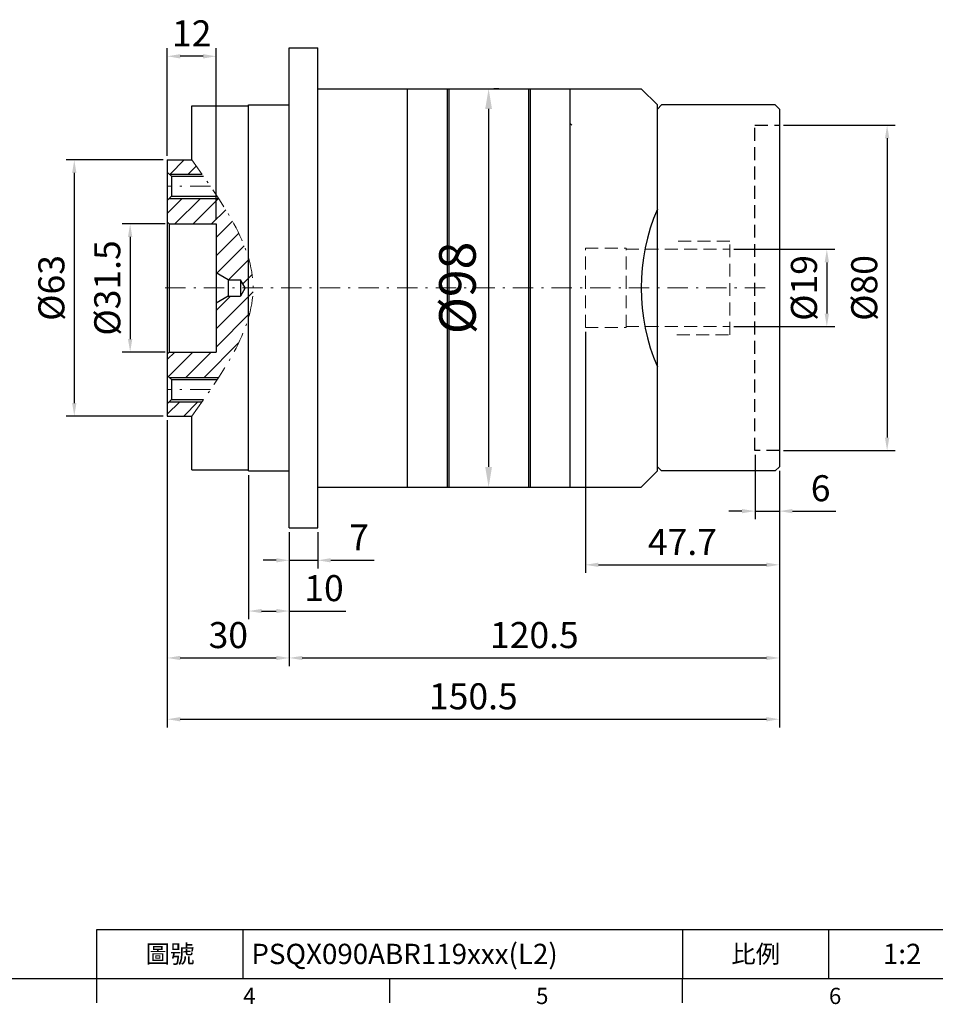
# Model space of a CAD drawing. Units: millimetres. Extents: x 4 to 1320, y 2 to 402.
# Drawn here: x 944 to 1169, y 4 to 246 of the extents above; entities that cross this region are included whole.
import ezdxf
from ezdxf.enums import TextEntityAlignment as Align

# ---------------------------------------------------------------- set-up
doc = ezdxf.new("R2010")
doc.units = ezdxf.units.MM
doc.linetypes.add('CENTER2', pattern=[9.5, 5, -2, 0.5, -2])
doc.linetypes.add('HIDDEN2', pattern=[4.7625, 3.175, -1.5875])
doc.layers.add('DIM', color=4, linetype='Continuous')
for name, color, linetype, lineweight in [('中心', 3, 'CENTER2', 18), ('標註', 4, 'Continuous', 18), ('虛線', 1, 'HIDDEN2', 20)]:
    doc.layers.add(name, color=color, linetype=linetype, lineweight=lineweight)
doc.styles.add('ATTDEF', font='txt')
doc.styles.add('mytxt', font='txt.shx', dxfattribs={"bigfont": 'chineset.shx'})
doc.dimstyles.new('X1.6', dxfattribs={"dimscale": 1.6, "dimtxt": 4, "dimasz": 2, "dimexe": 1.25, "dimexo": 0.625, "dimgap": 1, "dimtad": 1, "dimdsep": 46, "dimtxsty": 'mytxt', "dimcen": 0, "dimclrd": 4, "dimclre": 4, "dimclrt": 4, "dimazin": 2, "dimtfac": 1, "dimtmove": 0, "dimatfit": 3, "dimfxl": 0, "dimarcsym": 0})
doc.dimstyles.new('x2', dxfattribs={"dimscale": 2, "dimtxt": 4.5, "dimasz": 2.5, "dimexe": 1.25, "dimexo": 0.625, "dimgap": 1, "dimtad": 1, "dimdsep": 46, "dimtxsty": 'mytxt', "dimcen": 0, "dimclrd": 256, "dimclre": 256, "dimclrt": 256, "dimazin": 2, "dimtfac": 1, "dimtmove": 0, "dimatfit": 3, "dimfxl": 0, "dimarcsym": 0})

# ---------------------------------------------------------------- blocks, each defined once
blk = doc.blocks.new('*D36')
at = {"layer": 'Defpoints', "color": 0}
for p in [(1059.37, 228.74), (1059.37, 130.74), (1059.37, 130.74)]:
    blk.add_point(p, dxfattribs=at)
at = {"layer": '標註', "linetype": 'ByBlock', "lineweight": -2}
for p, q in [((1060.62, 228.74), (1061.87, 228.74)), ((1059.37, 223.74), (1059.37, 135.74)), ((1060.62, 130.74), (1061.87, 130.74))]:
    blk.add_line(p, q, dxfattribs=at)
at = {"layer": '標註'}
for points in [[(1058.53, 223.74), (1060.2, 223.74), (1059.37, 228.74)], [(1058.53, 135.74), (1060.2, 135.74), (1059.37, 130.74)]]:
    blk.add_solid(points, dxfattribs=at)
at = {"layer": '標註', "insert": (1052.87, 179.74), "char_height": 9, "attachment_point": 5, "rotation": 90, "style": 'mytxt'}
blk.add_mtext('%%C98', dxfattribs=at)
blk = doc.blocks.new('*D23')
at = {"layer": 'Defpoints', "color": 0, "linetype": 'ByBlock'}
for p in [(980.87, 195.49), (971.24, 163.99), (980.87, 163.99)]:
    blk.add_point(p, dxfattribs=at)
at = {"layer": '標註', "color": 4, "linetype": 'ByBlock', "lineweight": -2}
for p, q in [((979.87, 195.49), (969.24, 195.49)), ((971.24, 192.29), (971.24, 167.19)), ((979.87, 163.99), (969.24, 163.99))]:
    blk.add_line(p, q, dxfattribs=at)
at = {"layer": '標註', "color": 4, "linetype": 'ByBlock'}
for points in [[(970.7, 192.29), (971.77, 192.29), (971.24, 195.49)], [(970.7, 167.19), (971.77, 167.19), (971.24, 163.99)]]:
    blk.add_solid(points, dxfattribs=at)
at = {"layer": '標註', "color": 4, "linetype": 'ByBlock', "insert": (966.44, 179.74), "char_height": 6.4, "attachment_point": 5, "rotation": 90, "style": 'mytxt'}
blk.add_mtext('%%C31.5', dxfattribs=at)
blk = doc.blocks.new('*D24')
at = {"layer": 'Defpoints', "color": 0, "linetype": 'ByBlock'}
for p in [(980.37, 211.24), (957.5, 148.24), (980.37, 148.24)]:
    blk.add_point(p, dxfattribs=at)
at = {"layer": '標註', "color": 4, "linetype": 'ByBlock', "lineweight": -2}
for p, q in [((979.37, 211.24), (955.5, 211.24)), ((957.5, 208.04), (957.5, 151.44)), ((979.37, 148.24), (955.5, 148.24))]:
    blk.add_line(p, q, dxfattribs=at)
at = {"layer": '標註', "color": 4, "linetype": 'ByBlock'}
for points in [[(956.97, 208.04), (958.03, 208.04), (957.5, 211.24)], [(956.97, 151.44), (958.03, 151.44), (957.5, 148.24)]]:
    blk.add_solid(points, dxfattribs=at)
at = {"layer": '標註', "color": 4, "linetype": 'ByBlock', "insert": (952.7, 179.74), "char_height": 6.4, "attachment_point": 5, "rotation": 90, "style": 'mytxt'}
blk.add_mtext('%%C63', dxfattribs=at)
blk = doc.blocks.new('*D25')
at = {"layer": 'Defpoints', "color": 0, "linetype": 'ByBlock'}
for p in [(980.37, 236.7), (980.37, 211.24), (992.37, 195.49)]:
    blk.add_point(p, dxfattribs=at)
at = {"layer": '標註', "color": 4, "linetype": 'ByBlock', "lineweight": -2}
for p, q in [((980.37, 212.24), (980.37, 238.7)), ((992.37, 196.49), (992.37, 238.7)), ((989.17, 236.7), (983.57, 236.7))]:
    blk.add_line(p, q, dxfattribs=at)
at = {"layer": '標註', "color": 4, "linetype": 'ByBlock'}
for points in [[(983.57, 237.23), (983.57, 236.16), (980.37, 236.7)], [(989.17, 237.23), (989.17, 236.16), (992.37, 236.7)]]:
    blk.add_solid(points, dxfattribs=at)
at = {"layer": '標註', "color": 4, "linetype": 'ByBlock', "insert": (986.37, 241.5), "char_height": 6.4, "attachment_point": 5, "style": 'mytxt'}
blk.add_mtext('12', dxfattribs=at)
blk = doc.blocks.new('*D26')
at = {"layer": 'Defpoints', "color": 0, "linetype": 'ByBlock'}
for p in [(1010.37, 120.74), (1017.37, 120.74), (1017.37, 112.78)]:
    blk.add_point(p, dxfattribs=at)
at = {"layer": '標註', "color": 4, "linetype": 'ByBlock', "lineweight": -2}
for p, q in [((1010.37, 119.74), (1010.37, 110.78)), ((1017.37, 119.74), (1017.37, 110.78)), ((1007.17, 112.78), (1003.97, 112.78)), ((1010.37, 112.78), (1017.37, 112.78)), ((1020.57, 112.78), (1031.23, 112.78))]:
    blk.add_line(p, q, dxfattribs=at)
at = {"layer": '標註', "color": 4, "linetype": 'ByBlock'}
for points in [[(1007.17, 113.31), (1007.17, 112.25), (1010.37, 112.78)], [(1020.57, 113.31), (1020.57, 112.25), (1017.37, 112.78)]]:
    blk.add_solid(points, dxfattribs=at)
at = {"layer": '標註', "color": 4, "linetype": 'ByBlock', "insert": (1027.5, 117.58), "char_height": 6.4, "attachment_point": 5, "style": 'mytxt'}
blk.add_mtext('7', dxfattribs=at)
blk = doc.blocks.new('*D27')
at = {"layer": 'Defpoints', "color": 0, "linetype": 'ByBlock'}
for p in [(1000.37, 134.74), (1010.37, 120.74), (1010.37, 100.31)]:
    blk.add_point(p, dxfattribs=at)
at = {"layer": '標註', "color": 4, "linetype": 'ByBlock', "lineweight": -2}
for p, q in [((1000.37, 133.74), (1000.37, 98.31)), ((1010.37, 119.74), (1010.37, 98.31)), ((1003.57, 100.31), (1007.17, 100.31)), ((1010.37, 100.31), (1024.23, 100.31))]:
    blk.add_line(p, q, dxfattribs=at)
at = {"layer": '標註', "color": 4, "linetype": 'ByBlock'}
for points in [[(1003.57, 100.84), (1003.57, 99.78), (1000.37, 100.31)], [(1007.17, 100.84), (1007.17, 99.78), (1010.37, 100.31)]]:
    blk.add_solid(points, dxfattribs=at)
at = {"layer": '標註', "color": 4, "linetype": 'ByBlock', "insert": (1018.9, 105.11), "char_height": 6.4, "attachment_point": 5, "style": 'mytxt'}
blk.add_mtext('10', dxfattribs=at)
blk = doc.blocks.new('*D28')
at = {"layer": 'Defpoints', "color": 0, "linetype": 'ByBlock'}
for p in [(980.37, 148.24), (1010.37, 120.74), (1010.37, 88.77)]:
    blk.add_point(p, dxfattribs=at)
at = {"layer": '標註', "color": 4, "linetype": 'ByBlock', "lineweight": -2}
for p, q in [((980.37, 147.24), (980.37, 86.77)), ((1010.37, 119.74), (1010.37, 86.77)), ((983.57, 88.77), (1007.17, 88.77))]:
    blk.add_line(p, q, dxfattribs=at)
at = {"layer": '標註', "color": 4, "linetype": 'ByBlock'}
for points in [[(983.57, 89.3), (983.57, 88.24), (980.37, 88.77)], [(1007.17, 89.3), (1007.17, 88.24), (1010.37, 88.77)]]:
    blk.add_solid(points, dxfattribs=at)
at = {"layer": '標註', "color": 4, "linetype": 'ByBlock', "insert": (995.37, 93.57), "char_height": 6.4, "attachment_point": 5, "style": 'mytxt'}
blk.add_mtext('30', dxfattribs=at)
blk = doc.blocks.new('*D29')
at = {"layer": 'Defpoints', "color": 0, "linetype": 'ByBlock'}
for p in [(1124.87, 139.74), (1130.87, 135.74), (1130.87, 124.87)]:
    blk.add_point(p, dxfattribs=at)
at = {"layer": '標註', "color": 4, "linetype": 'ByBlock', "lineweight": -2}
for p, q in [((1124.87, 138.74), (1124.87, 122.87)), ((1130.87, 134.74), (1130.87, 122.87)), ((1121.67, 124.87), (1118.47, 124.87)), ((1124.87, 124.87), (1130.87, 124.87)), ((1134.07, 124.87), (1144.73, 124.87))]:
    blk.add_line(p, q, dxfattribs=at)
at = {"layer": '標註', "color": 4, "linetype": 'ByBlock'}
for points in [[(1121.67, 125.4), (1121.67, 124.34), (1124.87, 124.87)], [(1134.07, 125.4), (1134.07, 124.34), (1130.87, 124.87)]]:
    blk.add_solid(points, dxfattribs=at)
at = {"layer": '標註', "color": 4, "linetype": 'ByBlock', "insert": (1141, 129.67), "char_height": 6.4, "attachment_point": 5, "style": 'mytxt'}
blk.add_mtext('6', dxfattribs=at)
blk = doc.blocks.new('*D30')
at = {"layer": 'Defpoints', "color": 0, "linetype": 'ByBlock'}
for p in [(1083.17, 169.99), (1130.87, 135.74), (1130.87, 111.67)]:
    blk.add_point(p, dxfattribs=at)
at = {"layer": '標註', "color": 4, "linetype": 'ByBlock', "lineweight": -2}
for p, q in [((1083.17, 168.99), (1083.17, 109.67)), ((1130.87, 134.74), (1130.87, 109.67)), ((1086.37, 111.67), (1127.67, 111.67))]:
    blk.add_line(p, q, dxfattribs=at)
at = {"layer": '標註', "color": 4, "linetype": 'ByBlock'}
for points in [[(1086.37, 112.21), (1086.37, 111.14), (1083.17, 111.67)], [(1127.67, 112.21), (1127.67, 111.14), (1130.87, 111.67)]]:
    blk.add_solid(points, dxfattribs=at)
at = {"layer": '標註', "color": 4, "linetype": 'ByBlock', "insert": (1107.02, 116.47), "char_height": 6.4, "attachment_point": 5, "style": 'mytxt'}
blk.add_mtext('47.7', dxfattribs=at)
blk = doc.blocks.new('*D31')
at = {"layer": 'Defpoints', "color": 0, "linetype": 'ByBlock'}
for p in [(1130.87, 135.74), (1010.37, 120.74), (1130.87, 88.77)]:
    blk.add_point(p, dxfattribs=at)
at = {"layer": '標註', "color": 4, "linetype": 'ByBlock', "lineweight": -2}
for p, q in [((1130.87, 134.74), (1130.87, 86.77)), ((1010.37, 119.74), (1010.37, 86.77)), ((1013.57, 88.77), (1127.67, 88.77))]:
    blk.add_line(p, q, dxfattribs=at)
at = {"layer": '標註', "color": 4, "linetype": 'ByBlock'}
for points in [[(1013.57, 89.3), (1013.57, 88.24), (1010.37, 88.77)], [(1127.67, 89.3), (1127.67, 88.24), (1130.87, 88.77)]]:
    blk.add_solid(points, dxfattribs=at)
at = {"layer": '標註', "color": 4, "linetype": 'ByBlock', "insert": (1070.62, 93.57), "char_height": 6.4, "attachment_point": 5, "style": 'mytxt'}
blk.add_mtext('120.5', dxfattribs=at)
blk = doc.blocks.new('*D32')
at = {"layer": 'Defpoints', "color": 0, "linetype": 'ByBlock'}
for p in [(980.37, 148.24), (1130.87, 135.74), (1130.87, 73.71)]:
    blk.add_point(p, dxfattribs=at)
at = {"layer": '標註', "color": 4, "linetype": 'ByBlock', "lineweight": -2}
for p, q in [((980.37, 147.24), (980.37, 71.71)), ((1130.87, 134.74), (1130.87, 71.71)), ((983.57, 73.71), (1127.67, 73.71))]:
    blk.add_line(p, q, dxfattribs=at)
at = {"layer": '標註', "color": 4, "linetype": 'ByBlock'}
for points in [[(983.57, 74.24), (983.57, 73.17), (980.37, 73.71)], [(1127.67, 74.24), (1127.67, 73.17), (1130.87, 73.71)]]:
    blk.add_solid(points, dxfattribs=at)
at = {"layer": '標註', "color": 4, "linetype": 'ByBlock', "insert": (1055.62, 78.51), "char_height": 6.4, "attachment_point": 5, "style": 'mytxt'}
blk.add_mtext('150.5', dxfattribs=at)
blk = doc.blocks.new('*D19')
at = {"layer": 'Defpoints', "color": 0, "linetype": 'ByBlock'}
for p in [(1118.67, 189.24), (1118.67, 170.24), (1142.53, 170.24)]:
    blk.add_point(p, dxfattribs=at)
at = {"layer": '標註', "color": 4, "linetype": 'ByBlock', "lineweight": -2}
for p, q in [((1119.67, 189.24), (1144.53, 189.24)), ((1142.53, 186.04), (1142.53, 173.44)), ((1119.67, 170.24), (1144.53, 170.24))]:
    blk.add_line(p, q, dxfattribs=at)
at = {"layer": '標註', "color": 4, "linetype": 'ByBlock'}
for points in [[(1141.99, 186.04), (1143.06, 186.04), (1142.53, 189.24)], [(1141.99, 173.44), (1143.06, 173.44), (1142.53, 170.24)]]:
    blk.add_solid(points, dxfattribs=at)
at = {"layer": '標註', "color": 4, "linetype": 'ByBlock', "insert": (1137.73, 179.74), "char_height": 6.4, "attachment_point": 5, "rotation": 90, "style": 'mytxt'}
blk.add_mtext('%%C19', dxfattribs=at)
blk = doc.blocks.new('*D34')
at = {"layer": 'Defpoints', "color": 0, "linetype": 'ByBlock'}
for p in [(1130.87, 219.74), (1130.87, 139.74), (1157.35, 139.74)]:
    blk.add_point(p, dxfattribs=at)
at = {"layer": '標註', "color": 4, "linetype": 'ByBlock', "lineweight": -2}
for p, q in [((1131.87, 219.74), (1159.35, 219.74)), ((1157.35, 216.54), (1157.35, 142.94)), ((1131.87, 139.74), (1159.35, 139.74))]:
    blk.add_line(p, q, dxfattribs=at)
at = {"layer": '標註', "color": 4, "linetype": 'ByBlock'}
for points in [[(1156.82, 216.54), (1157.89, 216.54), (1157.35, 219.74)], [(1156.82, 142.94), (1157.89, 142.94), (1157.35, 139.74)]]:
    blk.add_solid(points, dxfattribs=at)
at = {"layer": '標註', "color": 4, "linetype": 'ByBlock', "insert": (1152.55, 179.74), "char_height": 6.4, "attachment_point": 5, "rotation": 90, "style": 'mytxt'}
blk.add_mtext('%%C80', dxfattribs=at)
blk = doc.blocks.new('GJA420')
at = {"color": 0}
for p, q in [((101.5, 6), (275, 6)), ((101.5, 0), (101.5, 6)), ((119.5, 0), (119.5, 6)), ((173.5, 6), (173.5, 0)), ((173.5, 6), (173.5, 0)), ((191.5, 0), (191.5, 6)), ((0, 0), (275, 0)), ((101.5, -3), (101.5, 0)), ((137.5, -3), (137.5, 0)), ((173.5, -3), (173.5, 0))]:
    blk.add_line(p, q, dxfattribs=at)
at = {"layer": 'DIM'}
blk.add_line((199.5, 0), (199.5, 0), dxfattribs=at)
at = {"color": 0}
for s, p in [('4', (119.5, -3.16)), ('5', (155.5, -3.16)), ('6', (191.5, -3.16))]:
    blk.add_text(s, height=2, dxfattribs=at).set_placement(p)
at = {"color": 0, "char_height": 2.2, "width": 7, "attachment_point": 5}
for s, insert in [('\\f標楷體|b0|i0|c136|p65;圖號', (110.5, 3)), ('{\\fDFKai-SB|b0|i0|c136|p65;比例}', (182.5, 3))]:
    blk.add_mtext(s, dxfattribs=dict(at, insert=insert))
at = {"color": 4, "style": 'ATTDEF'}
blk.add_attdef('料號', text='', height=2.5, dxfattribs=at).set_placement((120.5, 3), align=Align.MIDDLE_LEFT)
for tag, p in [('比例', (200.5, 3)), ('版本', (236.5, 3))]:
    blk.add_attdef(tag, text='', height=2.5, dxfattribs=at).set_placement(p, align=Align.MIDDLE_CENTER)

msp = doc.modelspace()

# ---------------------------------------------------------------- hatches: boundary and pattern name
at = {"layer": 'DIM'}
h = msp.add_hatch(dxfattribs=at)
h.set_pattern_fill('ANSI31', color=256, angle=180)
h.set_pattern_definition([(225, (1101.8854, 373.4848), (2.245064, -2.245064), [])])
h.paths.add_polyline_path([(1008.649, 203.291), (1012.982, 203.291), (1012.982, 200.291), (1008.649, 200.291)], flags=24)
h.paths.add_polyline_path([(1018.002, 203.291), (1024.335, 203.291), (1024.335, 200.291), (1018.002, 200.291)], flags=24)
h.paths.add_polyline_path([(986.874, 210.531), (986.365, 211.239), (980.365, 211.239), (980.365, 208.198), (980.824, 207.739), (988.872, 207.739), (988.396, 208.408), (987.89, 209.116), (987.383, 209.823)])
h.paths.add_polyline_path([(1001.464, 179.739), (1001.464, 180.093), (1001.441, 180.801), (1001.397, 181.509), (1001.33, 182.217), (1001.243, 182.925), (1001.135, 183.632), (1001.007, 184.34), (1000.86, 185.048), (1000.693, 185.756), (1000.508, 186.464), (1000.305, 187.172), (1000.084, 187.88), (999.847, 188.588), (999.593, 189.295), (999.323, 190.003), (999.038, 190.711), (998.738, 191.419), (998.423, 192.127), (998.094, 192.835), (997.753, 193.543), (997.398, 194.25), (997.031, 194.958), (996.652, 195.666), (996.262, 196.374), (995.861, 197.082), (995.449, 197.79), (995.028, 198.498), (994.598, 199.206), (994.159, 199.913), (993.712, 200.621), (993.257, 201.329), (992.989, 201.739), (980.824, 201.739), (980.365, 201.281), (980.365, 195.989), (980.865, 195.489), (992.365, 195.489), (992.365, 183.471), (995.365, 181.739), (998.365, 181.739), (999.52, 179.739)])
h.paths.add_polyline_path([(992.989, 157.739), (993.257, 158.149), (993.712, 158.857), (994.159, 159.565), (994.598, 160.273), (995.028, 160.981), (995.449, 161.689), (995.861, 162.397), (996.262, 163.104), (996.652, 163.812), (997.031, 164.52), (997.398, 165.228), (997.753, 165.936), (998.094, 166.644), (998.423, 167.352), (998.738, 168.059), (999.038, 168.767), (999.323, 169.475), (999.593, 170.183), (999.847, 170.891), (1000.084, 171.599), (1000.305, 172.307), (1000.508, 173.015), (1000.693, 173.722), (1000.86, 174.43), (1001.007, 175.138), (1001.135, 175.846), (1001.243, 176.554), (1001.33, 177.262), (1001.397, 177.97), (1001.441, 178.677), (1001.464, 179.385), (1001.464, 179.739), (999.52, 179.739), (998.365, 177.739), (995.365, 177.739), (992.365, 176.007), (992.365, 163.989), (980.865, 163.989), (980.365, 163.489), (980.365, 158.198), (980.824, 157.739)])
h.paths.add_polyline_path([(988.396, 151.071), (988.872, 151.739), (980.824, 151.739), (980.365, 151.281), (980.365, 148.239), (986.365, 148.239), (986.874, 148.947), (987.383, 149.655), (987.89, 150.363)])

# ---------------------------------------------------------------- linework, layer by layer
at = {"color": 0, "lineweight": 25}
for p, q in [((1010.365, 120.739), (1010.365, 238.739)), ((1010.365, 238.739), (1017.365, 238.739)), ((1017.365, 120.739), (1017.365, 238.739)), ((1017.365, 228.739), (1039.365, 228.739)), ((1039.365, 228.739), (1039.365, 130.739)), ((1039.365, 228.739), (1079.365, 228.739)), ((1049.165, 228.739), (1049.165, 130.739)), ((1049.565, 228.739), (1049.565, 130.739)), ((1069.165, 228.739), (1069.165, 130.739)), ((1069.565, 228.739), (1069.565, 130.739)), ((1079.365, 228.739), (1079.365, 130.739)), ((1079.365, 228.739), (1096.865, 228.739)), ((1100.865, 224.739), (1096.865, 228.739)), ((986.365, 211.239), (986.365, 224.489)), ((986.365, 224.489), (1000.365, 224.489)), ((1000.365, 134.739), (1000.365, 224.739)), ((1000.365, 224.739), (1010.365, 224.739)), ((1100.865, 134.739), (1100.865, 224.739)), ((980.365, 211.239), (980.365, 148.239)), ((980.365, 211.239), (986.365, 211.239)), ((981.365, 207.198), (980.365, 208.198)), ((981.365, 207.198), (981.365, 203.561)), ((981.365, 207.198), (989.256, 207.198)), ((981.365, 203.561), (981.365, 202.281)), ((981.365, 202.281), (980.365, 201.281)), ((981.365, 202.281), (992.634, 202.281)), ((980.865, 195.489), (980.365, 195.989)), ((980.865, 195.489), (980.865, 163.989)), ((980.865, 195.489), (992.365, 195.489)), ((992.365, 195.489), (992.365, 192.039)), ((992.365, 192.039), (992.365, 167.439)), ((995.365, 181.739), (992.365, 183.471)), ((995.365, 181.739), (995.365, 177.739)), ((995.365, 181.739), (998.365, 181.739)), ((998.365, 181.739), (998.365, 177.739)), ((999.52, 179.739), (998.365, 181.739)), ((999.52, 179.739), (998.365, 177.739)), ((995.365, 177.739), (992.365, 176.007)), ((995.365, 177.739), (998.365, 177.739)), ((992.365, 167.439), (992.365, 163.989)), ((980.865, 163.989), (980.365, 163.489)), ((980.865, 163.989), (992.365, 163.989)), ((981.365, 157.198), (980.365, 158.198)), ((981.365, 157.198), (981.365, 153.561)), ((981.365, 157.198), (992.634, 157.198)), ((981.365, 153.561), (981.365, 152.281)), ((981.365, 152.281), (980.365, 151.281)), ((981.365, 152.281), (989.256, 152.281)), ((980.365, 148.239), (986.365, 148.239)), ((986.365, 134.989), (986.365, 148.239)), ((986.365, 134.989), (1000.365, 134.989)), ((1000.365, 134.739), (1010.365, 134.739)), ((1100.865, 134.739), (1096.865, 130.739)), ((1017.365, 130.739), (1039.365, 130.739)), ((1039.365, 130.739), (1079.365, 130.739)), ((1079.365, 130.739), (1096.865, 130.739)), ((1010.365, 120.739), (1017.365, 120.739))]:
    msp.add_line(p, q, dxfattribs=at)
at = {"color": 0, "linetype": 'Continuous'}
for p, q in [((1101.865, 224.739), (1100.865, 223.739)), ((1129.865, 224.739), (1101.865, 224.739)), ((1130.865, 223.739), (1129.865, 224.739)), ((1130.865, 223.739), (1130.865, 135.739)), ((1101.865, 134.739), (1100.865, 135.739)), ((1130.865, 135.739), (1129.865, 134.739)), ((1129.865, 134.739), (1101.865, 134.739))]:
    msp.add_line(p, q, dxfattribs=at)
at = {"color": 62}
msp.add_line((1079.365, 220.239), (1079.865, 219.739), dxfattribs=at)
at = {"color": 1, "linetype": 'HIDDEN2'}
for p, q in [((1124.865, 139.739), (1124.865, 219.739)), ((1124.865, 219.739), (1130.865, 219.739)), ((1130.865, 139.739), (1124.865, 139.739))]:
    msp.add_line(p, q, dxfattribs=at)
at = {"color": 0, "lineweight": 25}
msp.add_arc((1145.865, 179.739), 49, 156.68855, 203.31145, dxfattribs=at)
at = {"layer": 'DIM'}
for p, q in [((980.824, 207.739), (988.872, 207.739)), ((980.824, 201.739), (992.99, 201.739)), ((980.824, 157.739), (992.99, 157.739)), ((980.824, 151.739), (988.872, 151.739))]:
    msp.add_line(p, q, dxfattribs=at)
at = {"layer": '中心', "color": 3}
for p, q in [((990.973, 204.739), (980.365, 204.739)), ((990.973, 154.739), (980.365, 154.739))]:
    msp.add_line(p, q, dxfattribs=at)
at = {"layer": '中心'}
msp.add_line((1127.365, 179.739), (978.365, 179.739), dxfattribs=at)
at = {"layer": '中心', "color": 3}
msp.add_spline([(986.365, 148.239), (1001.467, 179.739), (986.365, 211.239)], degree=3, dxfattribs=at)
at = {"layer": '虛線'}
for p, q in [((1083.165, 169.989), (1083.165, 189.489)), ((1083.165, 189.489), (1093.165, 189.489)), ((1093.165, 169.989), (1093.165, 189.489)), ((1093.165, 189.239), (1118.665, 189.239)), ((1118.665, 191.239), (1105.665, 191.239)), ((1118.665, 168.239), (1118.665, 191.239)), ((1083.165, 169.989), (1093.165, 169.989)), ((1093.165, 170.239), (1118.665, 170.239)), ((1105.665, 168.239), (1118.665, 168.239))]:
    msp.add_line(p, q, dxfattribs=at)

# ---------------------------------------------------------------- block references
at = {"layer": 'DIM', "color": 3}
ref = msp.add_blockref('GJA420', (760.046, 10), dxfattribs=dict(at, xscale=2, yscale=2, zscale=2))
ref.add_attrib('比例', '1:2', dxfattribs={"layer": '0', "color": 4, "height": 5, "style": 'ATTDEF'}).set_placement((1161.046, 16), align=Align.MIDDLE_CENTER)
ref.add_attrib('料號', 'PSQX090ABR119xxx(L2)', dxfattribs={"layer": '0', "color": 4, "height": 5, "style": 'ATTDEF'}).set_placement((1001.046, 16), align=Align.MIDDLE_LEFT)

# ---------------------------------------------------------------- dimensions: what is measured, and where the dimension line sits
at = {"layer": '標註', "color": 4, "linetype": 'ByBlock'}
for base, p1, p2, picture, middle in [((980.365, 236.698), (992.365, 195.489), (980.365, 211.239), '*D25', (986.365, 241.498)), ((1130.865, 111.674), (1083.165, 169.989), (1130.865, 135.739), '*D30', (1107.015, 116.474)), ((1010.365, 88.77), (980.365, 148.239), (1010.365, 120.739), '*D28', (995.365, 93.57)), ((1130.865, 73.705), (980.365, 148.239), (1130.865, 135.739), '*D32', (1055.615, 78.505)), ((1130.865, 88.77), (1010.365, 120.739), (1130.865, 135.739), '*D31', (1070.615, 93.57)), ((1010.365, 100.309), (1000.365, 134.739), (1010.365, 120.739), '*D27', (1018.899, 105.109)), ((1017.365, 112.779), (1010.365, 120.739), (1017.365, 120.739), '*D26', (1027.499, 117.579))]:
    dim = msp.add_linear_dim(base=base, p1=p1, p2=p2, dimstyle='X1.6', dxfattribs=at)
    dim.commit()
    dim.dimension.update_dxf_attribs({"geometry": picture, "text_midpoint": middle})
at = {"layer": '標註'}
dim = msp.add_linear_dim(base=(1059.365, 130.739), p1=(1059.365, 228.739), p2=(1059.365, 130.739), angle=90, text='%%C<>', dimstyle='x2', override={"dimarcsym": 1}, dxfattribs=at)
dim.commit()
dim.dimension.update_dxf_attribs({"geometry": '*D36', "text_midpoint": (1052.865, 179.739)})
at = {"layer": '標註', "color": 4, "linetype": 'ByBlock'}
for base, p1, p2, picture, middle in [((1157.355, 139.739), (1130.865, 219.739), (1130.865, 139.739), '*D34', (1152.555, 179.739)), ((957.501, 148.239), (980.365, 211.239), (980.365, 148.239), '*D24', (952.701, 179.739)), ((971.236, 163.989), (980.865, 195.489), (980.865, 163.989), '*D23', (966.436, 179.739))]:
    dim = msp.add_linear_dim(base=base, p1=p1, p2=p2, angle=90, text='%%C<>', dimstyle='X1.6', dxfattribs=at)
    dim.commit()
    dim.dimension.update_dxf_attribs({"geometry": picture, "text_midpoint": middle})
dim = msp.add_linear_dim(base=(1142.525, 170.239), p1=(1118.665, 189.239), p2=(1118.665, 170.239), angle=90, text='%%C<>', dimstyle='X1.6', dxfattribs=at)
dim.commit()
dim.dimension.update_dxf_attribs({"geometry": '*D19', "text_midpoint": (1142.525, 179.739), "dimtype": 160})
dim = msp.add_linear_dim(base=(1130.865, 124.871), p1=(1124.865, 139.739), p2=(1130.865, 135.739), dimstyle='X1.6', dxfattribs=at)
dim.commit()
dim.dimension.update_dxf_attribs({"geometry": '*D29', "text_midpoint": (1140.999, 124.871), "dimtype": 160})

doc.saveas('drawing.dxf')
